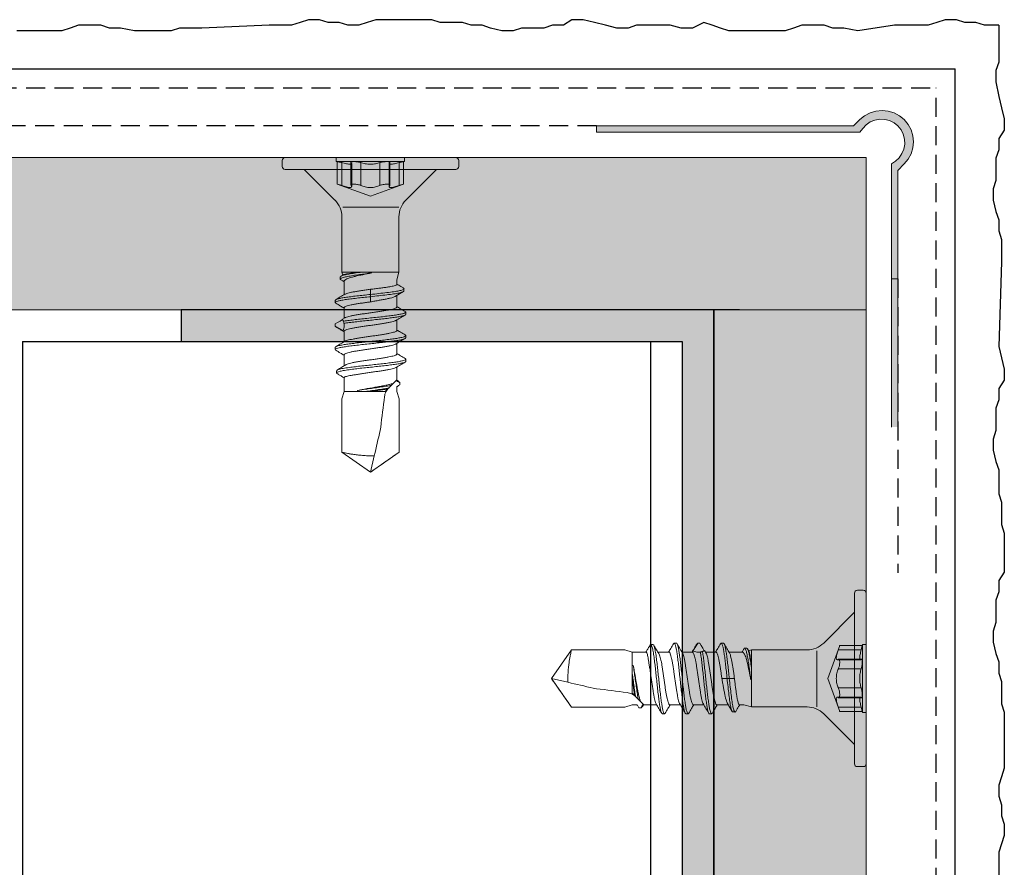
# Model space of a CAD drawing. Extents: x 2067 to 4373, y -2651 to -1880.
# Drawn here: x 2453 to 2531, y -2046 to -1979 of the extents above; entities that cross this region are included whole.
import ezdxf

# ---------------------------------------------------------------- set-up
doc = ezdxf.new("R2010")
doc.units = 0
doc.header["$LTSCALE"] = 0.3
for name, pattern in [('AUSGEZOGEN', [0]), ('GESTRICHELT', [0.75, 0.5, -0.25]), ('VERDECKT', [0.375, 0.25, -0.125])]:
    doc.linetypes.add(name, pattern=pattern)
for name, color, linetype in [('BEMASSUNG', 1, 'AUSGEZOGEN'), ('Eckschiene', 6, 'CONTINUOUS'), ('L-Profil 40-50', 7, 'CONTINUOUS'), ('Putz', 6, 'CONTINUOUS'), ('Putzträgerplatte', 6, 'CONTINUOUS'), ('SCHRAFFUR', 7, 'CONTINUOUS'), ('SICHTBARE', 7, 'CONTINUOUS')]:
    doc.layers.add(name, color=color, linetype=linetype)
pattern_1 = [(50, (231.096, 351.179), (18.218467, -1.59391), [1.905, -20.955]), (355, (231.096, 351.179), (-3.52434, 19.10568), [1.524, -16.76406]), (100.45144, (232.614, 351.046), (14.694125, 17.511775), [1.619, -17.80902]), (46.1842, (231.096, 356.259), (27.1079, -4.20423), [2.8575, -31.4325]), (96.63556, (233.355, 355.908), (23.74041, 24.74261), [2.4285, -26.71356]), (351.18415, (231.096, 356.259), (23.74041, 24.74261), [2.286, -25.14597]), (21, (233.636, 354.989), (15.16144, -10.22652), [1.905, -20.955]), (326, (233.636, 354.989), (6.1802, 18.4188), [1.524, -16.764]), (71.45144, (234.899, 354.136), (21.34164, 8.19228), [1.619, -17.80899]), (37.5, (231.0956, 351.1785), (0.30886, 8.455504), [0, -16.5608, 0, -17.018, 0, -16.8275]), (7.5, (231.096, 351.1785), (6.681966, 10.018057), [0, -9.7028, 0, -16.1798, 0, -6.4135]), (327.5, (225.4314, 351.1785), (13.55906, -0.572874), [0, -6.35, 0, -19.812, 0, -26.289]), (317.5, (222.891, 351.179), (14.81292, 2.54265), [0, -8.255, 0, -13.1572, 0, -18.669])]

# ---------------------------------------------------------------- blocks, each defined once
blk = doc.blocks.new('A$C179754F8')
at = {"layer": 'SCHRAFFUR', "linetype": 'Continuous'}
h = blk.add_hatch(color=7, dxfattribs=at)
h.dxf.hatch_style = 1
h.paths.add_polyline_path([(-42, 0), (-42, -2.5), (-2.5, -2.5), (-2.5, -50), (0, -50), (0, 0)])
at = {"layer": 'L-Profil 40-50', "color": 0}
for p, q in [((0, 0), (-42, 0)), ((-42, 0), (-42, -2.5)), ((0, -48), (0, -1)), ((-42, -2.5), (-2.5, -2.5))]:
    blk.add_line(p, q, dxfattribs=at)
at = {"layer": 'SICHTBARE', "color": 7, "linetype": 'Continuous'}
for p, q in [((0, 0), (0, -50)), ((-2.5, -2.5), (-2.5, -50)), ((0, -50), (-2.5, -50))]:
    blk.add_line(p, q, dxfattribs=at)
blk = doc.blocks.new('A$C7B890B96')
at = {"layer": 'SICHTBARE', "color": 7, "linetype": 'Continuous', "lineweight": 15}
for p, q in [((-6.725, 0), (6.725, 0)), ((-6.957, -0.232), (-6.957, -0.696)), ((6.957, -0.696), (6.957, -0.232)), ((0, -0.928), (-6.725, -0.928)), ((-5.217, -0.928), (-2.793, -3.352)), ((6.725, -0.928), (0, -0.928)), ((2.793, -3.352), (5.217, -0.928)), ((-2.249, -4.664), (-2.249, -9.044)), ((2.249, -9.044), (2.249, -4.664)), ((-2.141, -9.238), (-2.321, -9.345)), ((-2.249, -9.044), (-2.185, -9.265)), ((-0.923, -9.044), (-2.249, -9.044)), ((2.249, -9.044), (-0.246, -9.044)), ((2.075, -9.642), (2.249, -9.044)), ((-2.377, -9.409), (-2.377, -9.583)), ((-2.075, -9.748), (-2.075, -10.811)), ((2.075, -10), (2.075, -9.642)), ((0, -10.791), (0, -10.965)), ((1.986, -10.932), (2.596, -10.567)), ((2.643, -10.51), (2.643, -10.336)), ((-2.783, -11.255), (-2.783, -11.429)), ((2.075, -11.774), (2.075, -10.879)), ((-2.075, -11.837), (-2.075, -12.666)), ((2.783, -12.357), (2.783, -12.183)), ((-2.006, -12.625), (-2.205, -12.743)), ((2.075, -13.629), (2.075, -12.8)), ((-2.783, -13.284), (-2.725, -13.337)), ((-2.075, -13.692), (-2.075, -14.521)), ((2.075, -15.484), (2.075, -14.655)), ((2.079, -15.485), (2.079, -14.656)), ((2.079, -15.505), (2.079, -14.675)), ((-2.783, -14.965), (-2.783, -15.139)), ((-2.075, -15.547), (-2.075, -16.376)), ((-2.072, -15.547), (-2.072, -16.419)), ((-2.072, -15.568), (-2.072, -16.396)), ((2.079, -17.608), (2.079, -16.511)), ((-2.514, -17.087), (-2.485, -17.116)), ((-2.072, -17.346), (-2.072, -18.453)), ((2.079, -17.612), (2.079, -17.529)), ((2.212, -17.642), (2.079, -17.561)), ((2.079, -17.608), (2.079, -17.612)), ((2.196, -17.642), (2.297, -17.69)), ((2.303, -17.71), (2.316, -17.75)), ((-2.072, -18.453), (-2.257, -19.032)), ((-1.624, -18.453), (-2.072, -18.453)), ((-1.025, -18.453), (-1.624, -18.453)), ((1.156, -18.453), (-0.272, -18.453)), ((2.079, -18.453), (2.079, -18.064)), ((2.079, -18.453), (2.079, -18.066)), ((2.264, -19.03), (2.079, -18.453)), ((2.079, -18.453), (2.079, -18.453)), ((2.264, -19.032), (2.079, -18.453)), ((2.3, -17.885), (2.315, -17.926)), ((-2.257, -19.032), (-2.257, -23.229)), ((2.264, -19.032), (2.263, -19.03)), ((2.264, -23.229), (2.264, -19.03)), ((2.264, -23.229), (2.264, -19.032)), ((-2.257, -23.229), (0.004, -24.812)), ((0.004, -24.812), (2.264, -23.229)), ((2.264, -23.229), (2.264, -23.229)), ((0.305, -23.507), (0.007, -24.795))]:
    blk.add_line(p, q, dxfattribs=at)
at = {"layer": 'SICHTBARE', "color": 7, "linetype": 'Continuous', "lineweight": 0}
for p, q in [((-2.69, 0), (2.69, 0)), ((-2.69, 0), (-2.69, -0.29)), ((2.69, -0.29), (2.69, 0)), ((-2.69, -0.29), (2.69, -0.29)), ((-2.69, -0.29), (-2.606, -0.312)), ((-2.609, -0.312), (-2.609, -2.088)), ((-2.262, -2.197), (-2.262, -0.393)), ((-1.534, -0.364), (-1.534, -0.365)), ((-1.534, -0.365), (-1.534, -2.159)), ((-1.534, -0.365), (-1.534, -2.159)), ((-1.516, -2.197), (-1.516, -0.393)), ((-1.477, -0.455), (-1.477, -0.454)), ((-1.477, -2.28), (-1.477, -0.455)), ((-1.477, -2.28), (-1.477, -0.455)), ((-0.746, -2.197), (-0.746, -0.393)), ((0.746, -2.197), (0.746, -0.393)), ((1.477, -0.454), (1.477, -2.28)), ((1.477, -0.455), (1.477, -2.28)), ((1.516, -2.197), (1.516, -0.393)), ((1.534, -2.159), (1.534, -0.364)), ((1.534, -2.159), (1.534, -0.365)), ((2.262, -2.197), (2.262, -0.393)), ((2.606, -0.312), (2.69, -0.29)), ((2.609, -2.088), (2.609, -0.312)), ((-2.609, -2.087), (0, -3.036)), ((-1.534, -2.159), (-1.534, -2.159)), ((0, -3.036), (2.609, -2.087)), ((-2.178, -3.895), (2.249, -3.895)), ((0, -10.383), (0, -10.791)), ((0, -10.965), (0, -11.374))]:
    blk.add_line(p, q, dxfattribs=at)
at = {"layer": 'SICHTBARE', "color": 7, "linetype": 'Continuous', "lineweight": 15, "flags": 128}
for points in [[(-2.783, -13.11), (-2.59, -12.999), (-2.398, -12.888), (-2.19, -12.768)], [(-2.783, -13.284), (-2.783, -13.24), (-2.783, -13.197), (-2.783, -13.11)], [(-2.156, -13.646), (-2.25, -13.591), (-2.443, -13.48), (-2.783, -13.284)], [(2.783, -14.212), (2.783, -14.125), (2.783, -14.038)], [(2.786, -16.067), (2.786, -15.98), (2.786, -15.893)], [(2.079, -17.529), (2.046, -17.562), (1.958, -17.65), (1.816, -17.792)], [(1.347, -18.262), (1.285, -18.323), (1.221, -18.387), (1.156, -18.453)]]:
    blk.add_lwpolyline(points, dxfattribs=at)
at = {"layer": 'SICHTBARE', "color": 7, "linetype": 'Continuous', "lineweight": 15}
for centre, radius, start, end in [((-6.725, -0.232), 0.232, 90, 180), ((6.725, -0.232), 0.232, 0, 90), ((-6.725, -0.696), 0.232, 180, 270), ((6.725, -0.696), 0.232, 270, 0), ((-4.104, -4.664), 1.855, 0, 45), ((4.104, -4.664), 1.855, 135, 180)]:
    blk.add_arc(centre, radius, start, end, dxfattribs=at)
at = {"layer": 'SICHTBARE', "color": 7, "linetype": 'Continuous', "lineweight": 0}
for points in [[(-2.262, -0.393), (-2.36, -0.369), (-2.447, -0.348), (-2.573, -0.319), (-2.609, -0.312), (-2.609, -0.312), (-2.574, -0.319), (-2.448, -0.348), (-2.36, -0.369), (-2.262, -0.393)], [(-1.516, -0.393), (-1.479, -0.426), (-1.468, -0.456), (-1.501, -0.498), (-1.546, -0.51), (-1.686, -0.511), (-1.781, -0.498), (-2.003, -0.456), (-2.129, -0.426), (-2.262, -0.393)], [(-2.262, -0.393), (-2.129, -0.426), (-2.003, -0.456), (-1.782, -0.498), (-1.687, -0.51), (-1.547, -0.511), (-1.501, -0.498), (-1.468, -0.456), (-1.479, -0.426), (-1.516, -0.393)], [(-0.746, -0.393), (-0.816, -0.369), (-0.908, -0.348), (-1.11, -0.319), (-1.215, -0.312), (-1.393, -0.312), (-1.463, -0.319), (-1.539, -0.348), (-1.544, -0.369), (-1.516, -0.393)], [(-1.516, -0.393), (-1.544, -0.369), (-1.539, -0.348), (-1.463, -0.319), (-1.394, -0.312), (-1.216, -0.312), (-1.111, -0.319), (-0.909, -0.348), (-0.816, -0.369), (-0.746, -0.393)], [(0.746, -0.393), (0.65, -0.426), (0.535, -0.456), (0.28, -0.498), (0.14, -0.51), (-0.139, -0.511), (-0.28, -0.498), (-0.535, -0.456), (-0.65, -0.426), (-0.746, -0.393)], [(-0.746, -0.393), (-0.65, -0.426), (-0.535, -0.456), (-0.28, -0.498), (-0.14, -0.51), (0.139, -0.511), (0.28, -0.498), (0.535, -0.456), (0.65, -0.426), (0.746, -0.393)], [(0.746, -0.393), (0.816, -0.369), (0.908, -0.348), (1.11, -0.319), (1.215, -0.312), (1.393, -0.312), (1.463, -0.319), (1.539, -0.348), (1.544, -0.369), (1.516, -0.393)], [(1.516, -0.393), (1.544, -0.369), (1.539, -0.348), (1.463, -0.319), (1.394, -0.312), (1.216, -0.312), (1.111, -0.319), (0.909, -0.348), (0.816, -0.369), (0.746, -0.393)], [(1.516, -0.393), (1.479, -0.426), (1.468, -0.456), (1.501, -0.498), (1.546, -0.51), (1.686, -0.511), (1.781, -0.498), (2.003, -0.456), (2.129, -0.426), (2.262, -0.393)], [(2.262, -0.393), (2.129, -0.426), (2.003, -0.456), (1.782, -0.498), (1.687, -0.51), (1.547, -0.511), (1.501, -0.498), (1.468, -0.456), (1.479, -0.426), (1.516, -0.393)], [(2.262, -0.393), (2.36, -0.369), (2.447, -0.348), (2.573, -0.319), (2.609, -0.312), (2.609, -0.312), (2.574, -0.319), (2.448, -0.348), (2.36, -0.369), (2.262, -0.393)], [(-2.262, -2.197), (-2.358, -2.165), (-2.446, -2.137), (-2.572, -2.098), (-2.609, -2.087), (-2.609, -2.087), (-2.573, -2.098), (-2.446, -2.137), (-2.358, -2.165), (-2.262, -2.197)], [(-2.262, -2.197), (-2.131, -2.242), (-2.006, -2.282), (-1.784, -2.34), (-1.687, -2.357), (-1.546, -2.357), (-1.501, -2.34), (-1.468, -2.282), (-1.479, -2.242), (-1.516, -2.197)], [(-1.516, -2.197), (-1.479, -2.242), (-1.468, -2.282), (-1.501, -2.34), (-1.546, -2.357), (-1.687, -2.357), (-1.783, -2.34), (-2.006, -2.282), (-2.131, -2.242), (-2.262, -2.197)], [(-0.746, -2.197), (-0.815, -2.165), (-0.906, -2.137), (-1.108, -2.098), (-1.214, -2.087), (-1.394, -2.087), (-1.464, -2.098), (-1.539, -2.137), (-1.543, -2.165), (-1.516, -2.197)], [(-1.516, -2.197), (-1.543, -2.165), (-1.539, -2.137), (-1.465, -2.098), (-1.394, -2.087), (-1.215, -2.087), (-1.109, -2.098), (-0.907, -2.137), (-0.815, -2.165), (-0.746, -2.197)], [(0.746, -2.197), (0.651, -2.242), (0.538, -2.282), (0.283, -2.34), (0.141, -2.357), (-0.141, -2.357), (-0.282, -2.34), (-0.538, -2.282), (-0.651, -2.242), (-0.746, -2.197)], [(-0.746, -2.197), (-0.651, -2.242), (-0.538, -2.282), (-0.283, -2.34), (-0.141, -2.357), (0.141, -2.357), (0.282, -2.34), (0.538, -2.282), (0.651, -2.242), (0.746, -2.197)], [(0.746, -2.197), (0.815, -2.165), (0.906, -2.137), (1.108, -2.098), (1.214, -2.087), (1.394, -2.087), (1.464, -2.098), (1.539, -2.137), (1.543, -2.165), (1.516, -2.197)], [(1.516, -2.197), (1.543, -2.165), (1.539, -2.137), (1.465, -2.098), (1.394, -2.087), (1.215, -2.087), (1.109, -2.098), (0.907, -2.137), (0.815, -2.165), (0.746, -2.197)], [(2.262, -2.197), (2.131, -2.242), (2.006, -2.282), (1.784, -2.34), (1.687, -2.357), (1.546, -2.357), (1.501, -2.34), (1.468, -2.282), (1.479, -2.242), (1.516, -2.197)], [(1.516, -2.197), (1.479, -2.242), (1.468, -2.282), (1.501, -2.34), (1.546, -2.357), (1.687, -2.357), (1.783, -2.34), (2.006, -2.282), (2.131, -2.242), (2.262, -2.197)], [(2.262, -2.197), (2.358, -2.165), (2.446, -2.137), (2.572, -2.098), (2.609, -2.087), (2.609, -2.087), (2.573, -2.098), (2.446, -2.137), (2.358, -2.165), (2.262, -2.197)]]:
    blk.add_open_spline(points, degree=3, knots=[0, 0, 0, 0, 0.25, 0.25, 0.5, 0.5, 0.75, 0.75, 1, 1, 1, 1], dxfattribs=at)
at = {"layer": 'SICHTBARE', "color": 7, "linetype": 'Continuous', "lineweight": 15}
for points, knots in [([(-2.312, -9.645), (-2.341, -9.626), (-2.405, -9.583), (-2.339, -9.516), (-2.135, -9.444), (-1.807, -9.371), (-1.382, -9.299), (-0.898, -9.229), (-0.391, -9.161), (-0.059, -9.118), (0.106, -9.096)], [0, 0, 0, 0, 0.106233, 0.241179, 0.374804, 0.507383, 0.638904, 0.769139, 0.88501, 1, 1, 1, 1]), ([(-2.372, -9.409), (-2.363, -9.387), (-2.343, -9.341), (-2.133, -9.27), (-1.807, -9.197), (-1.382, -9.125), (-1.027, -9.073), (-0.83, -9.046), (-0.809, -9.044)], [0, 0, 0, 0, 0.1871, 0.387001, 0.585339, 0.782092, 0.976923, 1, 1, 1, 1]), ([(-0.923, -9.044), (-1.032, -9.056), (-1.254, -9.08), (-1.541, -9.117), (-1.788, -9.153), (-1.976, -9.188), (-2.097, -9.217), (-2.127, -9.236), (-2.138, -9.243)], [0, 0, 0, 0, 0.1778873, 0.3609253, 0.5389882, 0.7222503, 0.8995187, 1, 1, 1, 1]), ([(-1.977, -9.642), (-1.948, -9.618), (-1.91, -9.594), (-1.815, -9.547), (-1.757, -9.523), (-1.627, -9.476), (-1.554, -9.454), (-1.393, -9.409), (-1.304, -9.387), (-1.022, -9.321), (-0.811, -9.277), (-0.365, -9.186), (-0.132, -9.14), (0.106, -9.096)], [0, 0, 0, 0, 0.125, 0.125, 0.25, 0.25, 0.375, 0.375, 0.5, 0.5, 0.75, 0.75, 1, 1, 1, 1]), ([(0.106, -9.096), (0.048, -9.088), (-0.011, -9.079), (-0.07, -9.07), (-0.129, -9.062), (-0.188, -9.053), (-0.246, -9.044)], [0, 0, 0, 0, 0.0001534816, 0.0001534816, 0.0001534816, 0.0003078549, 0.0003078549, 0.0003078549, 0.0003078549]), ([(-2.323, -9.645), (-2.265, -9.68), (-2.189, -9.724), (-2.096, -9.779), (-2.075, -9.791)], [0, 0, 0, 0, 0.772381, 1, 1, 1, 1]), ([(-2.068, -9.748), (-2.07, -9.739), (-2.074, -9.718), (-2.042, -9.683), (-1.999, -9.656), (-1.977, -9.642)], [0, 0, 0, 0, 0.245536, 0.620273, 1, 1, 1, 1]), ([(2.073, -10), (2.074, -10.001), (2.084, -10.016), (2.047, -10.045), (1.958, -10.085), (1.807, -10.125), (1.604, -10.167), (1.357, -10.21), (1.069, -10.253), (0.744, -10.295), (0.383, -10.338), (0.129, -10.368), (0, -10.383)], [0, 0, 0, 0, 0.0075474, 0.1172628, 0.2238892, 0.3336132, 0.4401507, 0.5497725, 0.6564081, 0.7661371, 0.8811109, 1, 1, 1, 1]), ([(2.595, -10.279), (2.534, -10.244), (2.416, -10.175), (2.234, -10.068), (2.125, -10.004), (2.075, -9.974)], [0, 0, 0, 0, 0.36867, 0.712773, 1, 1, 1, 1]), ([(0, -10.791), (-0.183, -10.811), (-0.55, -10.85), (-1.08, -10.908), (-1.567, -10.967), (-1.993, -11.025), (-2.341, -11.083), (-2.596, -11.142), (-2.755, -11.199), (-2.771, -11.237), (-2.779, -11.255)], [0, 0, 0, 0, 0.125724, 0.251935, 0.377962, 0.503881, 0.629842, 0.755822, 0.881795, 1, 1, 1, 1]), ([(-2.009, -10.771), (-2.13, -10.843), (-2.373, -10.988), (-2.617, -11.131), (-2.739, -11.203)], [0, 0, 0, 0, 0.498891, 1, 1, 1, 1]), ([(0, -10.383), (-0.116, -10.399), (-0.351, -10.433), (-0.692, -10.483), (-1.016, -10.533), (-1.308, -10.583), (-1.566, -10.634), (-1.775, -10.684), (-1.931, -10.731), (-1.987, -10.762), (-2.014, -10.777)], [0, 0, 0, 0, 0.125479, 0.254578, 0.380249, 0.509553, 0.63542, 0.764934, 0.890826, 1, 1, 1, 1]), ([(0, -10.791), (0.227, -10.767), (0.678, -10.719), (1.302, -10.646), (1.843, -10.574), (2.266, -10.502), (2.545, -10.429), (2.652, -10.357), (2.664, -10.307), (2.595, -10.281), (2.59, -10.279)], [0, 0, 0, 0, 0.145283, 0.288927, 0.43137, 0.572757, 0.713066, 0.852428, 0.990813, 1, 1, 1, 1]), ([(0, -10.965), (0.227, -10.941), (0.678, -10.893), (1.302, -10.82), (1.842, -10.748), (2.269, -10.676), (2.535, -10.603), (2.653, -10.548), (2.632, -10.517), (2.627, -10.51)], [0, 0, 0, 0, 0.162944, 0.32405, 0.483808, 0.642383, 0.799749, 0.956052, 1, 1, 1, 1]), ([(0, -10.965), (-0.183, -10.985), (-0.55, -11.024), (-1.08, -11.082), (-1.567, -11.14), (-1.993, -11.199), (-2.34, -11.257), (-2.598, -11.316), (-2.751, -11.374), (-2.805, -11.43), (-2.754, -11.466), (-2.73, -11.482)], [0, 0, 0, 0, 0.112749, 0.225932, 0.338952, 0.451874, 0.564836, 0.677811, 0.790783, 0.90375, 1, 1, 1, 1]), ([(-2.737, -11.482), (-2.613, -11.555), (-2.392, -11.685), (-2.172, -11.816), (-2.075, -11.873)], [0, 0, 0, 0, 0.561762, 1, 1, 1, 1]), ([(-2.068, -11.837), (-2.07, -11.831), (-2.076, -11.807), (-2.024, -11.767), (-1.914, -11.716), (-1.746, -11.666), (-1.526, -11.616), (-1.264, -11.566), (-0.963, -11.515), (-0.647, -11.466), (-0.322, -11.42), (-0.108, -11.389), (0, -11.374)], [0, 0, 0, 0, 0.042443, 0.152463, 0.259388, 0.369413, 0.476333, 0.586354, 0.693278, 0.803303, 0.900497, 1, 1, 1, 1]), ([(0, -11.374), (0.117, -11.354), (0.353, -11.314), (0.696, -11.254), (1.022, -11.194), (1.316, -11.136), (1.574, -11.079), (1.78, -11.021), (1.921, -10.969), (1.968, -10.939), (1.984, -10.928)], [0, 0, 0, 0, 0.131145, 0.266092, 0.397257, 0.532232, 0.663273, 0.798118, 0.929096, 1, 1, 1, 1]), ([(2.728, -12.127), (2.734, -12.13), (2.79, -12.152), (2.793, -12.193), (2.725, -12.252), (2.542, -12.31), (2.262, -12.369), (1.894, -12.427), (1.451, -12.486), (0.952, -12.544), (0.415, -12.602), (-0.138, -12.661), (-0.685, -12.719), (-1.206, -12.778), (-1.678, -12.836), (-1.973, -12.878), (-2.11, -12.9), (-2.128, -12.903)], [0, 0, 0, 0, 0.009881, 0.085161, 0.160446, 0.235726, 0.31101, 0.38629, 0.461575, 0.536854, 0.612139, 0.687419, 0.762704, 0.837983, 0.913268, 0.988548, 1, 1, 1, 1]), ([(2.774, -12.356), (2.777, -12.36), (2.794, -12.383), (2.718, -12.426), (2.545, -12.484), (2.262, -12.543), (1.894, -12.601), (1.451, -12.66), (0.952, -12.718), (0.415, -12.776), (-0.138, -12.835), (-0.685, -12.893), (-1.206, -12.952), (-1.679, -13.01), (-1.955, -13.05), (-2.08, -13.07), (-2.083, -13.07)], [0, 0, 0, 0, 0.015331, 0.09721, 0.179083, 0.260961, 0.342834, 0.424713, 0.506586, 0.588465, 0.670338, 0.752217, 0.834089, 0.915969, 0.997841, 1, 1, 1, 1]), ([(2.069, -11.774), (2.07, -11.78), (2.078, -11.802), (2.03, -11.841), (1.925, -11.891), (1.759, -11.942), (1.545, -11.992), (1.283, -12.042), (0.987, -12.092), (0.66, -12.143), (0.317, -12.193), (-0.039, -12.243), (-0.39, -12.294), (-0.734, -12.344), (-1.053, -12.394), (-1.344, -12.445), (-1.594, -12.495), (-1.798, -12.546), (-1.941, -12.59), (-1.989, -12.619), (-2.009, -12.63)], [0, 0, 0, 0, 0.0195907, 0.0775258, 0.1371412, 0.1950752, 0.2546894, 0.3126212, 0.3722329, 0.4301629, 0.4897728, 0.5477037, 0.6073144, 0.6652476, 0.7248608, 0.7827958, 0.8424109, 0.9003463, 0.9599619, 1, 1, 1, 1]), ([(1.994, -12.849), (2.116, -12.776), (2.363, -12.63), (2.61, -12.484), (2.734, -12.412)], [0, 0, 0, 0, 0.498861, 1, 1, 1, 1]), ([(2.734, -12.128), (2.612, -12.056), (2.392, -11.927), (2.173, -11.797), (2.075, -11.739)], [0, 0, 0, 0, 0.554509, 1, 1, 1, 1]), ([(-2.128, -12.903), (-2.135, -12.887), (-2.148, -12.853), (-2.178, -12.787), (-2.208, -12.737), (-2.201, -12.749), (-2.199, -12.752)], [0, 0, 0, 0, 0.17058, 0.341408, 0.858897, 1, 1, 1, 1]), ([(-2.156, -13.646), (-2.14, -13.611), (-2.11, -13.54), (-2.068, -13.341), (-2.057, -13.213), (-2.083, -13.07)], [0, 0, 0, 0, 0.5, 0.5, 1, 1, 1, 1]), ([(-2.083, -13.07), (-2.086, -13.056), (-2.088, -13.041), (-2.092, -13.027), (-2.096, -13.006), (-2.102, -12.985), (-2.108, -12.964), (-2.114, -12.944), (-2.121, -12.923), (-2.128, -12.903)], [0, 0, 0, 0, 0.0000385757, 0.0000385757, 0.0000385757, 0.0000970197, 0.0000970197, 0.0000970197, 0.0001560126, 0.0001560126, 0.0001560126, 0.0001560126]), ([(-2.069, -13.692), (-2.071, -13.688), (-2.079, -13.666), (-2.033, -13.628), (-1.932, -13.578), (-1.769, -13.527), (-1.557, -13.477), (-1.298, -13.427), (-1.004, -13.377), (-0.678, -13.326), (-0.335, -13.276), (0.02, -13.226), (0.372, -13.175), (0.716, -13.125), (1.036, -13.075), (1.329, -13.024), (1.582, -12.974), (1.789, -12.924), (1.935, -12.878), (1.986, -12.85), (2.007, -12.838)], [0, 0, 0, 0, 0.016487, 0.074518, 0.134233, 0.192263, 0.251977, 0.310006, 0.369719, 0.427749, 0.487461, 0.545492, 0.605206, 0.663239, 0.722954, 0.780986, 0.840701, 0.898733, 0.958448, 1, 1, 1, 1]), ([(-2.737, -13.337), (-2.614, -13.41), (-2.393, -13.54), (-2.172, -13.67), (-2.075, -13.728)], [0, 0, 0, 0, 0.559454, 1, 1, 1, 1]), ([(2.068, -13.629), (2.07, -13.637), (2.075, -13.661), (2.02, -13.703), (1.906, -13.752), (1.735, -13.803), (1.513, -13.853), (1.249, -13.903), (0.947, -13.954), (0.619, -14.004), (0.271, -14.055), (-0.082, -14.104), (-0.436, -14.155), (-0.774, -14.205), (-1.092, -14.256), (-1.376, -14.306), (-1.624, -14.356), (-1.819, -14.407), (-1.952, -14.45), (-1.994, -14.476), (-2.009, -14.486)], [0, 0, 0, 0, 0.0260787, 0.0856104, 0.1434671, 0.2030015, 0.2608612, 0.3203987, 0.3782595, 0.4377983, 0.4956589, 0.5551977, 0.613057, 0.6725943, 0.7304502, 0.7899839, 0.8478376, 0.9073688, 0.9652245, 1, 1, 1, 1]), ([(2.739, -13.985), (2.617, -13.913), (2.395, -13.783), (2.174, -13.652), (2.075, -13.594)], [0, 0, 0, 0, 0.552889, 1, 1, 1, 1]), ([(2.769, -14.212), (2.772, -14.22), (2.783, -14.248), (2.685, -14.295), (2.483, -14.354), (2.178, -14.412), (1.79, -14.471), (1.331, -14.529), (0.821, -14.588), (0.278, -14.646), (-0.275, -14.704), (-0.817, -14.763), (-1.328, -14.821), (-1.787, -14.88), (-2.176, -14.938), (-2.48, -14.997), (-2.689, -15.055), (-2.786, -15.113), (-2.797, -15.159), (-2.739, -15.186), (-2.723, -15.193)], [0, 0, 0, 0, 0.02581, 0.085331, 0.144844, 0.204364, 0.263877, 0.323398, 0.382911, 0.442432, 0.501945, 0.561466, 0.620978, 0.680499, 0.740012, 0.799533, 0.859045, 0.918567, 0.978079, 1, 1, 1, 1]), ([(2.727, -13.985), (2.741, -13.992), (2.797, -14.018), (2.786, -14.063), (2.69, -14.121), (2.482, -14.18), (2.178, -14.238), (1.79, -14.297), (1.331, -14.355), (0.821, -14.414), (0.278, -14.472), (-0.275, -14.53), (-0.817, -14.589), (-1.328, -14.647), (-1.787, -14.706), (-2.176, -14.764), (-2.481, -14.823), (-2.684, -14.881), (-2.782, -14.929), (-2.772, -14.957), (-2.769, -14.965)], [0, 0, 0, 0, 0.019896, 0.079492, 0.139096, 0.198692, 0.258295, 0.317891, 0.377494, 0.43709, 0.496694, 0.556289, 0.615893, 0.675488, 0.735092, 0.794688, 0.854291, 0.913887, 0.973491, 1, 1, 1, 1]), ([(-2.008, -14.481), (-2.144, -14.562), (-2.387, -14.706), (-2.63, -14.849), (-2.736, -14.911)], [0, 0, 0, 0, 0.562619, 1, 1, 1, 1]), ([(-2.072, -15.547), (-2.073, -15.545), (-2.082, -15.526), (-2.042, -15.489), (-1.948, -15.439), (-1.793, -15.389), (-1.586, -15.338), (-1.334, -15.289), (-1.041, -15.238), (-0.721, -15.188), (-0.378, -15.137), (-0.026, -15.087), (0.33, -15.037), (0.672, -14.987), (0.999, -14.936), (1.293, -14.886), (1.554, -14.836), (1.765, -14.785), (1.925, -14.737), (1.984, -14.706), (2.012, -14.691)], [0, 0, 0, 0, 0.008245, 0.06783, 0.12574, 0.185328, 0.243239, 0.302829, 0.36074, 0.420331, 0.478241, 0.537831, 0.59574, 0.655327, 0.713234, 0.772819, 0.830725, 0.890311, 0.948219, 1, 1, 1, 1]), ([(1.996, -14.702), (2.12, -14.629), (2.367, -14.482), (2.614, -14.337), (2.739, -14.264)], [0, 0, 0, 0, 0.498747, 1, 1, 1, 1]), ([(-2.736, -15.193), (-2.612, -15.266), (-2.392, -15.395), (-2.172, -15.526), (-2.075, -15.583)], [0, 0, 0, 0, 0.56136, 1, 1, 1, 1]), ([(2.072, -15.485), (2.072, -15.496), (2.071, -15.525), (2, -15.57), (1.872, -15.62), (1.687, -15.671), (1.455, -15.721), (1.179, -15.772), (0.871, -15.822), (0.535, -15.872), (0.187, -15.922), (-0.17, -15.973), (-0.521, -16.023), (-0.868, -16.076), (-1.077, -16.107), (-1.182, -16.122)], [0, 0, 0, 0, 0.05562, 0.132709, 0.212034, 0.289122, 0.368445, 0.445536, 0.524863, 0.601952, 0.681277, 0.758366, 0.837691, 0.917587, 1, 1, 1, 1]), ([(2.741, -15.84), (2.619, -15.768), (2.398, -15.638), (2.177, -15.507), (2.079, -15.449)], [0, 0, 0, 0, 0.5538366, 1, 1, 1, 1]), ([(-1.182, -16.122), (-1.269, -16.139), (-1.446, -16.175), (-1.664, -16.242), (-1.849, -16.297), (-1.929, -16.337), (-1.969, -16.357)], [0, 0, 0, 0, 0.243949, 0.494407, 0.746734, 1, 1, 1, 1]), ([(2.733, -15.84), (2.757, -15.856), (2.808, -15.891), (2.756, -15.947), (2.605, -16.005), (2.35, -16.063), (2.003, -16.122), (1.579, -16.18), (1.093, -16.239), (0.565, -16.297), (0.014, -16.356), (-0.536, -16.414), (-1.072, -16.473), (-1.392, -16.512), (-1.552, -16.531)], [0, 0, 0, 0, 0.07016, 0.154566, 0.238969, 0.323374, 0.407777, 0.492183, 0.576592, 0.660991, 0.74536, 0.829802, 0.914366, 1, 1, 1, 1]), ([(2.782, -16.067), (2.775, -16.085), (2.76, -16.122), (2.603, -16.179), (2.351, -16.237), (2.003, -16.296), (1.579, -16.354), (1.093, -16.413), (0.565, -16.471), (0.014, -16.529), (-0.536, -16.588), (-1.066, -16.646), (-1.381, -16.685), (-1.537, -16.705)], [0, 0, 0, 0, 0.0842506, 0.1759762, 0.2677038, 0.3594297, 0.4511578, 0.5428904, 0.6346099, 0.7262988, 0.8180664, 0.9099675, 1, 1, 1, 1]), ([(2.002, -16.556), (2.125, -16.483), (2.372, -16.337), (2.619, -16.192), (2.743, -16.119)], [0, 0, 0, 0, 0.498879, 1, 1, 1, 1]), ([(-2.67, -16.807), (-2.67, -16.836), (-2.67, -16.895), (-2.67, -16.953), (-2.669, -16.983)], [0, 0, 0, 0, 0.5, 1, 1, 1, 1]), ([(-1.552, -16.531), (-1.725, -16.555), (-2.07, -16.603), (-2.427, -16.675), (-2.64, -16.743), (-2.652, -16.787), (-2.658, -16.807)], [0, 0, 0, 0, 0.266207, 0.529802, 0.790709, 1, 1, 1, 1]), ([(-1.537, -16.705), (-1.711, -16.729), (-2.057, -16.777), (-2.418, -16.849), (-2.637, -16.918), (-2.652, -16.963), (-2.658, -16.983)], [0, 0, 0, 0, 0.264394, 0.526196, 0.785323, 1, 1, 1, 1]), ([(-1.969, -16.356), (-2.063, -16.414), (-2.279, -16.546), (-2.495, -16.676), (-2.618, -16.749)], [0, 0, 0, 0, 0.4355119, 1, 1, 1, 1]), ([(-1.095, -17.113), (-0.995, -17.093), (-0.793, -17.051), (-0.458, -17.005), (-0.108, -16.956), (0.244, -16.904), (0.593, -16.854), (0.922, -16.804), (1.227, -16.754), (1.494, -16.703), (1.722, -16.653), (1.893, -16.603), (1.991, -16.567), (2.014, -16.548), (2.017, -16.545)], [0, 0, 0, 0, 0.0875963, 0.1776182, 0.266032, 0.3569972, 0.4456229, 0.5368106, 0.6255662, 0.7168958, 0.8056521, 0.8969818, 0.9857461, 1, 1, 1, 1]), ([(-2.487, -17.119), (-2.41, -17.164), (-2.271, -17.247), (-2.133, -17.33), (-2.072, -17.367)], [0, 0, 0, 0, 0.559, 1, 1, 1, 1]), ([(-2.065, -17.346), (-2.066, -17.34), (-2.072, -17.322), (-2.018, -17.289), (-1.906, -17.251), (-1.737, -17.213), (-1.517, -17.175), (-1.297, -17.134), (-1.146, -17.119), (-1.095, -17.113)], [0, 0, 0, 0, 0.072285, 0.2421581, 0.407241, 0.5771137, 0.7421558, 0.9119837, 1, 1, 1, 1]), ([(1.816, -17.792), (1.75, -17.816), (1.671, -17.84), (1.493, -17.888), (1.394, -17.911), (1.18, -17.959), (1.062, -17.983), (0.819, -18.031), (0.692, -18.054), (0.295, -18.126), (0.02, -18.173), (-0.527, -18.269), (-0.788, -18.316), (-1.028, -18.364)], [0, 0, 0, 0, 0.125, 0.125, 0.25, 0.25, 0.375, 0.375, 0.5, 0.5, 0.75, 0.75, 1, 1, 1, 1]), ([(2.312, -17.885), (2.312, -17.855), (2.312, -17.797), (2.313, -17.739), (2.313, -17.71)], [0, 0, 0, 0, 0.500001, 1, 1, 1, 1]), ([(2.316, -17.75), (2.316, -17.779), (2.316, -17.809), (2.315, -17.838), (2.315, -17.853), (2.315, -17.867), (2.315, -17.882), (2.315, -17.897), (2.315, -17.911), (2.315, -17.926)], [0, 0, 0, 0, 0.0000760345, 0.0000760345, 0.0000760345, 0.0001140518, 0.0001140518, 0.0001140518, 0.000152069, 0.000152069, 0.000152069, 0.000152069]), ([(1.641, -17.967), (1.617, -17.971), (1.592, -17.976), (1.43, -18.005), (1.13, -18.053), (0.792, -18.101), (0.447, -18.15), (0.093, -18.198), (-0.255, -18.246), (-0.59, -18.295), (-0.797, -18.326), (-0.986, -18.357), (-1.028, -18.364)], [0.619127, 0.619127, 0.619127, 0.619127, 0.625, 0.625, 0.65625, 0.6875, 0.6875, 0.71875, 0.75, 0.75, 0.78125, 0.790367, 0.790367, 0.790367, 0.790367]), ([(-1.028, -18.364), (-1.027, -18.379), (-1.027, -18.393), (-1.026, -18.408), (-1.026, -18.423), (-1.025, -18.438), (-1.025, -18.453)], [0, 0, 0, 0, 0.00003820322, 0.00003820322, 0.00003820322, 0.00007640903, 0.00007640903, 0.00007640903, 0.00007640903]), ([(1.428, -18.181), (1.337, -18.196), (1.088, -18.235), (0.815, -18.275), (0.47, -18.323), (0.118, -18.371), (-0.231, -18.419), (-0.419, -18.447), (-0.44, -18.45), (-0.461, -18.453)], [0.6365923, 0.6365923, 0.6365923, 0.6365923, 0.65625, 0.6875, 0.6875, 0.71875, 0.75, 0.75, 0.7538615, 0.7538615, 0.7538615, 0.7538615]), ([(-0.272, -18.453), (-0.127, -18.436), (0.017, -18.42), (0.304, -18.389), (0.449, -18.373), (0.727, -18.341), (0.86, -18.325), (1.116, -18.293), (1.237, -18.277), (1.347, -18.262)], [0, 0, 0, 0, 0.25, 0.25, 0.5, 0.5, 0.75, 0.75, 1, 1, 1, 1]), ([(1.107, -18.849), (1.123, -18.716), (1.162, -18.59), (1.277, -18.358), (1.353, -18.256), (1.438, -18.17)], [0, 0, 0, 0, 0.5, 0.5, 1, 1, 1, 1]), ([(1.428, -18.181), (1.446, -18.162), (1.464, -18.144), (1.482, -18.126), (1.509, -18.099), (1.536, -18.072), (1.563, -18.046), (1.589, -18.019), (1.616, -17.993), (1.641, -17.967)], [0, 0, 0, 0, 0.0000754645, 0.0000754645, 0.0000754645, 0.0001902947, 0.0001902947, 0.0001902947, 0.0003053467, 0.0003053467, 0.0003053467, 0.0003053467]), ([(2.315, -17.926), (2.251, -17.964), (2.186, -18.002), (2.122, -18.041), (2.107, -18.049), (2.093, -18.058), (2.079, -18.066)], [0, 0, 0, 0, 0.0001938878, 0.0001938878, 0.0001938878, 0.0002369193, 0.0002369193, 0.0002369193, 0.0002369193]), ([(0.305, -23.507), (0.205, -23.51), (-0.039, -23.516), (-0.427, -23.505), (-0.838, -23.473), (-1.211, -23.427), (-1.53, -23.377), (-1.786, -23.329), (-1.989, -23.288), (-2.138, -23.256), (-2.226, -23.236), (-2.256, -23.229), (-2.256, -23.229), (-2.257, -23.229)], [0, 0, 0, 0, 0.08506, 0.206633, 0.326548, 0.441677, 0.548642, 0.64572, 0.733325, 0.823629, 0.907431, 0.97747, 1, 1, 1, 1]), ([(0.007, -24.795), (0.01, -24.795), (0.012, -24.795), (0.015, -24.794), (0.03, -24.789), (0.044, -24.779), (0.058, -24.771), (0.111, -24.736), (0.163, -24.699), (0.216, -24.662), (0.425, -24.516), (0.634, -24.37), (0.844, -24.223), (1.317, -23.892), (1.791, -23.56), (2.264, -23.229)], [0.00000347, 0.00000347, 0.00000347, 0.00000347, 0.000010053, 0.000010053, 0.000010053, 0.000052598, 0.000052598, 0.000052598, 0.000219081, 0.000219081, 0.000219081, 0.000884728, 0.000884728, 0.000884728, 0.002391619, 0.002391619, 0.002391619, 0.002391619])]:
    blk.add_open_spline(points, degree=3, knots=knots, dxfattribs=at)
for points in [[(-0.809, -9.044), (-0.848, -9.044), (-0.886, -9.044), (-0.923, -9.044)], [(-0.246, -9.044), (-0.438, -9.044), (-0.626, -9.044), (-0.809, -9.044)], [(-2.667, -16.995), (-2.667, -16.996), (-2.667, -16.997), (-2.666, -16.998)], [(-2.666, -16.998), (-2.615, -17.028), (-2.565, -17.057), (-2.514, -17.087)], [(1.641, -17.967), (1.705, -17.903), (1.764, -17.844), (1.816, -17.792)], [(2.079, -17.612), (2.158, -17.658), (2.237, -17.704), (2.316, -17.75)], [(-0.461, -18.453), (-0.66, -18.453), (-0.851, -18.453), (-1.025, -18.453)], [(-0.272, -18.453), (-0.335, -18.453), (-0.398, -18.453), (-0.461, -18.453)], [(1.347, -18.262), (1.374, -18.235), (1.401, -18.208), (1.428, -18.181)], [(0.81, -21.27), (0.909, -20.463), (1.008, -19.656), (1.107, -18.849)], [(0.767, -21.511), (0.614, -22.175), (0.46, -22.841), (0.305, -23.507)], [(0.767, -21.511), (0.786, -21.431), (0.8, -21.351), (0.81, -21.27)]]:
    blk.add_open_spline(points, degree=3, dxfattribs=at)

msp = doc.modelspace()

# ---------------------------------------------------------------- hatches: boundary and pattern name
at = {"layer": 'Putzträgerplatte'}
h = msp.add_hatch(dxfattribs=at)
h.set_pattern_fill('AR-CONC', color=3, scale=0.1, style=0)
h.set_pattern_definition(pattern_1)
h.paths.add_polyline_path([(2520.054, -1989.774), (2520.054, -2001.774), (2066.837, -2001.774), (2066.837, -1989.774)])
h = msp.add_hatch(dxfattribs=at)
h.set_pattern_fill('AR-CONC', color=3, scale=0.1, style=0)
h.set_pattern_definition(pattern_1)
h.paths.add_polyline_path([(2508.054, -2001.778), (2520.054, -2001.774), (2520.054, -2641.297), (2508.054, -2641.297)])
at = {"layer": 'SCHRAFFUR', "linetype": 'Continuous'}
h = msp.add_hatch(color=7, dxfattribs=at)
h.dxf.hatch_style = 1
h.paths.add_polyline_path([(2519.781, -1987.471), (2520.049, -1987.184), (2520.372, -1986.96), (2520.736, -1986.809), (2521.123, -1986.74), (2521.515, -1986.754), (2521.896, -1986.851), (2522.248, -1987.027), (2522.554, -1987.274), (2522.801, -1987.58), (2522.977, -1987.932), (2523.074, -1988.313), (2523.088, -1988.705), (2523.019, -1989.092), (2522.868, -1989.455), (2522.645, -1989.778), (2522.357, -1990.047), (2522.054, -1990.274), (2522.054, -2011.024), (2522.554, -2011.024), (2522.554, -1990.774), (2523.054, -1990.274), (2523.362, -1989.899), (2523.591, -1989.471), (2523.731, -1989.006), (2523.779, -1988.525), (2523.731, -1988.042), (2523.591, -1987.577), (2523.362, -1987.149), (2523.054, -1986.774), (2522.679, -1986.466), (2522.251, -1986.237), (2521.787, -1986.097), (2521.304, -1986.049), (2520.821, -1986.097), (2520.357, -1986.237), (2519.929, -1986.466), (2519.554, -1986.774), (2519.054, -1987.274), (2498.804, -1987.274), (2498.804, -1987.774), (2519.554, -1987.774)])

# ---------------------------------------------------------------- linework, layer by layer
at = {"layer": 'BEMASSUNG', "color": 7, "linetype": 'Continuous'}
msp.add_line((2453.554, -2004.274), (2453.554, -2334.19), dxfattribs=at)
at = {"layer": 'Eckschiene', "color": 7, "linetype": 'AUSGEZOGEN', "lineweight": 13}
for p, q in [((2519.554, -1986.774), (2519.929, -1986.466)), ((2519.929, -1986.466), (2520.357, -1986.237)), ((2520.357, -1986.237), (2520.821, -1986.097)), ((2520.821, -1986.097), (2521.304, -1986.049)), ((2521.304, -1986.049), (2521.787, -1986.097)), ((2521.787, -1986.097), (2522.251, -1986.237)), ((2522.251, -1986.237), (2522.679, -1986.466)), ((2522.679, -1986.466), (2523.054, -1986.774)), ((2498.804, -1987.774), (2498.804, -1987.274)), ((2498.807, -1987.274), (2519.054, -1987.274)), ((2519.054, -1987.274), (2519.554, -1986.774)), ((2520.049, -1987.184), (2519.781, -1987.471)), ((2520.372, -1986.96), (2520.049, -1987.184)), ((2520.736, -1986.809), (2520.372, -1986.96)), ((2521.123, -1986.74), (2520.736, -1986.809)), ((2521.515, -1986.754), (2521.123, -1986.74)), ((2521.896, -1986.851), (2521.515, -1986.754)), ((2522.248, -1987.027), (2521.896, -1986.851)), ((2522.554, -1987.274), (2522.248, -1987.027)), ((2522.801, -1987.58), (2522.554, -1987.274)), ((2523.054, -1986.774), (2523.362, -1987.149)), ((2523.362, -1987.149), (2523.591, -1987.577)), ((2519.554, -1987.774), (2498.804, -1987.774)), ((2519.781, -1987.471), (2519.554, -1987.774)), ((2522.977, -1987.932), (2522.801, -1987.58)), ((2523.074, -1988.313), (2522.977, -1987.932)), ((2523.591, -1987.577), (2523.731, -1988.042)), ((2523.731, -1988.042), (2523.779, -1988.525)), ((2523.019, -1989.092), (2523.088, -1988.705)), ((2523.088, -1988.705), (2523.074, -1988.313)), ((2523.779, -1988.525), (2523.731, -1989.006)), ((2522.645, -1989.778), (2522.868, -1989.455)), ((2522.868, -1989.455), (2523.019, -1989.092)), ((2523.591, -1989.471), (2523.362, -1989.899)), ((2523.731, -1989.006), (2523.591, -1989.471)), ((2522.054, -1990.274), (2522.357, -1990.047)), ((2522.054, -2011.024), (2522.054, -1990.274)), ((2522.357, -1990.047), (2522.645, -1989.778)), ((2523.054, -1990.274), (2522.554, -1990.774)), ((2523.362, -1989.899), (2523.054, -1990.274)), ((2522.554, -1990.774), (2522.554, -2011.016)), ((2522.554, -1999.324), (2522.054, -1999.324))]:
    msp.add_line(p, q, dxfattribs=at)
at = {"layer": 'L-Profil 40-50', "color": 0}
for p, q in [((2510.054, -2001.774), (2468.054, -2001.774)), ((2508.054, -2048.778), (2508.054, -2001.778)), ((2466.054, -2004.274), (2505.554, -2004.274))]:
    msp.add_line(p, q, dxfattribs=at)
at = {"layer": 'Putz', "color": 6, "linetype": 'AUSGEZOGEN', "lineweight": -3}
for p, q in [((2476.092, -1978.89), (2475.43, -1979.111)), ((2476.976, -1978.89), (2476.092, -1978.89)), ((2477.639, -1979.111), (2476.976, -1978.89)), ((2481.395, -1978.89), (2480.732, -1979.111)), ((2482.279, -1978.89), (2481.395, -1978.89)), ((2483.163, -1978.89), (2482.279, -1978.89)), ((2484.047, -1978.89), (2483.163, -1978.89)), ((2484.93, -1978.89), (2484.047, -1978.89)), ((2485.814, -1978.89), (2484.93, -1978.89)), ((2486.477, -1979.111), (2485.814, -1978.89)), ((2496.862, -1978.89), (2496.199, -1979.332)), ((2497.746, -1978.89), (2496.862, -1978.89)), ((2498.629, -1979.111), (2497.746, -1978.89)), ((2526.273, -1978.89), (2525.611, -1979.111)), ((2527.157, -1978.89), (2526.273, -1978.89)), ((2527.82, -1979.111), (2527.157, -1978.89)), ((2457.312, -1979.553), (2456.649, -1979.774)), ((2457.975, -1979.332), (2457.312, -1979.553)), ((2458.858, -1979.332), (2457.975, -1979.332)), ((2459.742, -1979.332), (2458.858, -1979.332)), ((2460.405, -1979.553), (2459.742, -1979.332)), ((2461.289, -1979.553), (2460.405, -1979.553)), ((2462.394, -1979.774), (2461.289, -1979.553)), ((2465.929, -1979.553), (2465.266, -1979.774)), ((2466.813, -1979.553), (2465.929, -1979.553)), ((2467.696, -1979.553), (2466.813, -1979.553)), ((2472.999, -1979.332), (2467.696, -1979.553)), ((2473.883, -1979.332), (2472.999, -1979.332)), ((2474.767, -1979.332), (2473.883, -1979.332)), ((2475.43, -1979.111), (2474.767, -1979.332)), ((2478.523, -1979.111), (2477.639, -1979.111)), ((2479.186, -1979.332), (2478.523, -1979.111)), ((2480.07, -1979.332), (2479.186, -1979.332)), ((2480.732, -1979.111), (2480.07, -1979.332)), ((2487.361, -1979.111), (2486.477, -1979.111)), ((2488.245, -1979.111), (2487.361, -1979.111)), ((2488.908, -1979.332), (2488.245, -1979.111)), ((2489.791, -1979.332), (2488.908, -1979.332)), ((2490.454, -1979.553), (2489.791, -1979.332)), ((2491.338, -1979.774), (2490.454, -1979.553)), ((2492.885, -1979.553), (2492.222, -1979.774)), ((2493.768, -1979.553), (2492.885, -1979.553)), ((2494.652, -1979.553), (2493.768, -1979.553)), ((2495.315, -1979.332), (2494.652, -1979.553)), ((2496.199, -1979.332), (2495.315, -1979.332)), ((2499.513, -1979.332), (2498.629, -1979.111)), ((2500.397, -1979.553), (2499.513, -1979.332)), ((2501.281, -1979.553), (2500.397, -1979.553)), ((2501.944, -1979.332), (2501.281, -1979.553)), ((2502.827, -1979.332), (2501.944, -1979.332)), ((2503.711, -1979.332), (2502.827, -1979.332)), ((2504.595, -1979.332), (2503.711, -1979.332)), ((2505.479, -1979.553), (2504.595, -1979.332)), ((2506.363, -1979.553), (2505.479, -1979.553)), ((2507.246, -1979.111), (2506.363, -1979.553)), ((2507.909, -1979.332), (2507.246, -1979.111)), ((2508.572, -1979.553), (2507.909, -1979.332)), ((2509.235, -1979.774), (2508.572, -1979.553)), ((2514.317, -1979.553), (2513.654, -1979.774)), ((2514.98, -1979.332), (2514.317, -1979.553)), ((2515.863, -1979.332), (2514.98, -1979.332)), ((2516.747, -1979.332), (2515.863, -1979.332)), ((2517.41, -1979.553), (2516.747, -1979.332)), ((2518.294, -1979.553), (2517.41, -1979.553)), ((2519.399, -1979.774), (2518.294, -1979.553)), ((2522.296, -1979.332), (2519.399, -1979.774)), ((2523.18, -1979.332), (2522.296, -1979.332)), ((2524.064, -1979.332), (2523.18, -1979.332)), ((2524.948, -1979.332), (2524.064, -1979.332)), ((2525.611, -1979.111), (2524.948, -1979.332)), ((2528.704, -1979.111), (2527.82, -1979.111)), ((2529.367, -1979.332), (2528.704, -1979.111)), ((2530.496, -1979.332), (2529.367, -1979.332)), ((2530.496, -1979.332), (2530.496, -1980.477)), ((2453.997, -1979.774), (2453.114, -1979.774)), ((2454.881, -1979.774), (2453.997, -1979.774)), ((2455.765, -1979.774), (2454.881, -1979.774)), ((2456.649, -1979.774), (2455.765, -1979.774)), ((2463.277, -1979.774), (2462.394, -1979.774)), ((2464.382, -1979.774), (2463.277, -1979.774)), ((2465.266, -1979.774), (2464.382, -1979.774)), ((2492.222, -1979.774), (2491.338, -1979.774)), ((2510.119, -1979.774), (2509.235, -1979.774)), ((2511.002, -1979.774), (2510.119, -1979.774)), ((2511.886, -1979.774), (2511.002, -1979.774)), ((2512.77, -1979.774), (2511.886, -1979.774)), ((2513.654, -1979.774), (2512.77, -1979.774)), ((2530.496, -1980.477), (2530.496, -1981.361)), ((2530.496, -1981.361), (2530.496, -1982.245)), ((2066.837, -1982.774), (2527.054, -1982.774)), ((2527.054, -2641.297), (2527.054, -1982.774)), ((2530.496, -1982.245), (2530.275, -1982.908)), ((2530.275, -1982.908), (2530.275, -1983.792)), ((2530.275, -1983.792), (2530.496, -1984.949)), ((2530.496, -1984.949), (2530.717, -1985.833)), ((2530.717, -1985.833), (2530.938, -1986.716)), ((2530.938, -1986.716), (2530.938, -1987.6)), ((2530.938, -1987.6), (2530.496, -1988.263)), ((2530.496, -1988.263), (2530.496, -1989.147)), ((2530.496, -1989.147), (2530.275, -1989.81)), ((2530.275, -1989.81), (2530.275, -1990.694)), ((2530.275, -1990.694), (2530.275, -1991.577)), ((2530.275, -1991.577), (2530.054, -1992.24)), ((2530.054, -1992.24), (2530.054, -1993.124)), ((2530.054, -1993.124), (2530.275, -1994.008)), ((2530.275, -1994.008), (2530.496, -1994.671)), ((2530.496, -1994.671), (2530.496, -1995.554)), ((2530.496, -1995.554), (2530.717, -1996.217)), ((2530.717, -1996.217), (2530.717, -1997.101)), ((2530.717, -1997.101), (2530.717, -1997.985)), ((2530.717, -1997.985), (2530.496, -2004.679)), ((2530.496, -2004.679), (2530.717, -2005.563)), ((2530.717, -2005.563), (2530.938, -2006.447)), ((2530.938, -2006.447), (2530.938, -2007.331)), ((2530.938, -2007.331), (2530.496, -2007.994)), ((2530.496, -2007.994), (2530.496, -2008.877)), ((2530.496, -2008.877), (2530.275, -2009.54)), ((2530.275, -2009.54), (2530.275, -2010.424)), ((2530.275, -2010.424), (2530.275, -2011.308)), ((2530.275, -2011.308), (2530.054, -2011.971)), ((2530.054, -2011.971), (2530.054, -2012.854)), ((2530.054, -2012.854), (2530.275, -2013.738)), ((2530.275, -2013.738), (2530.496, -2014.401)), ((2530.496, -2014.401), (2530.496, -2016.291)), ((2530.496, -2016.291), (2530.717, -2016.954)), ((2530.717, -2016.954), (2530.717, -2017.838)), ((2530.717, -2017.838), (2530.717, -2018.722)), ((2530.717, -2018.722), (2530.938, -2019.385)), ((2530.938, -2019.385), (2530.938, -2020.268)), ((2530.938, -2020.268), (2530.938, -2021.152)), ((2530.938, -2021.152), (2530.938, -2022.472)), ((2530.938, -2022.472), (2530.496, -2023.135)), ((2530.496, -2023.135), (2530.496, -2024.019)), ((2530.496, -2024.019), (2530.275, -2024.682)), ((2530.275, -2024.682), (2530.275, -2025.566)), ((2530.275, -2025.566), (2530.275, -2026.45)), ((2530.275, -2026.45), (2530.054, -2027.112)), ((2530.054, -2027.112), (2530.054, -2027.996)), ((2530.054, -2027.996), (2530.275, -2028.88)), ((2530.275, -2028.88), (2530.496, -2029.543)), ((2530.496, -2029.543), (2530.496, -2030.427)), ((2530.496, -2030.427), (2530.717, -2031.09)), ((2530.717, -2031.09), (2530.717, -2031.973)), ((2530.717, -2031.973), (2530.717, -2032.857)), ((2530.717, -2032.857), (2530.938, -2033.52)), ((2530.938, -2033.52), (2530.938, -2034.404)), ((2530.938, -2034.404), (2530.938, -2035.288)), ((2530.938, -2035.288), (2530.938, -2036.171)), ((2530.938, -2036.171), (2530.938, -2037.055)), ((2530.938, -2037.055), (2530.938, -2037.939)), ((2530.717, -2038.602), (2530.496, -2039.265)), ((2530.938, -2037.939), (2530.717, -2038.602)), ((2530.496, -2039.265), (2530.496, -2040.149)), ((2530.496, -2040.149), (2530.717, -2040.811)), ((2530.717, -2040.811), (2530.717, -2041.695)), ((2530.717, -2041.695), (2530.938, -2042.358)), ((2530.938, -2042.358), (2530.938, -2043.242)), ((2530.938, -2043.242), (2530.717, -2043.905)), ((2530.717, -2043.905), (2530.496, -2044.567)), ((2530.496, -2044.567), (2530.496, -2045.451)), ((2530.496, -2045.451), (2530.496, -2046.335))]:
    msp.add_line(p, q, dxfattribs=at)
at = {"layer": 'Putz', "color": 6, "linetype": 'VERDECKT', "lineweight": -3, "ltscale": 20}
for p in [(2066.837, -1984.274), (2525.554, -2641.297)]:
    msp.add_line(p, (2525.554, -1984.274), dxfattribs=at)
at = {"layer": 'Putz', "color": 6, "linetype": 'GESTRICHELT', "lineweight": -3, "ltscale": 10}
for p, q in [((2498.804, -1987.274), (2398.804, -1987.274)), ((2522.554, -1999.324), (2522.554, -2022.534))]:
    msp.add_line(p, q, dxfattribs=at)
at = {"layer": 'SICHTBARE', "color": 7, "linetype": 'Continuous', "lineweight": 18}
for p, q in [((2066.837, -1989.774), (2520.054, -1989.774)), ((2520.054, -2001.774), (2520.054, -1989.774)), ((2520.054, -2001.774), (2066.837, -2001.774)), ((2508.054, -2001.778), (2508.054, -2641.297)), ((2508.054, -2001.778), (2520.054, -2001.778)), ((2520.054, -2641.297), (2520.054, -2001.778))]:
    msp.add_line(p, q, dxfattribs=at)
at = {"layer": 'SICHTBARE', "color": 7, "linetype": 'Continuous'}
for p, q in [((2453.554, -2004.274), (2505.554, -2004.274)), ((2503.054, -2004.274), (2503.054, -2518.016)), ((2505.554, -2004.274), (2505.554, -2518.016))]:
    msp.add_line(p, q, dxfattribs=at)

# ---------------------------------------------------------------- block references
at = {"layer": 'BEMASSUNG', "color": 1, "linetype": 'Continuous'}
msp.add_blockref('A$C7B890B96', (2480.978, -1989.774), dxfattribs=at)
at = {"layer": 'BEMASSUNG', "color": 1, "linetype": 'Continuous', "rotation": 270}
msp.add_blockref('A$C7B890B96', (2520.054, -2030.853), dxfattribs=at)
at = {"layer": 'SCHRAFFUR', "color": 7, "linetype": 'Continuous'}
msp.add_blockref('A$C179754F8', (2508.054, -2001.778), dxfattribs=at)

doc.saveas('drawing.dxf')
